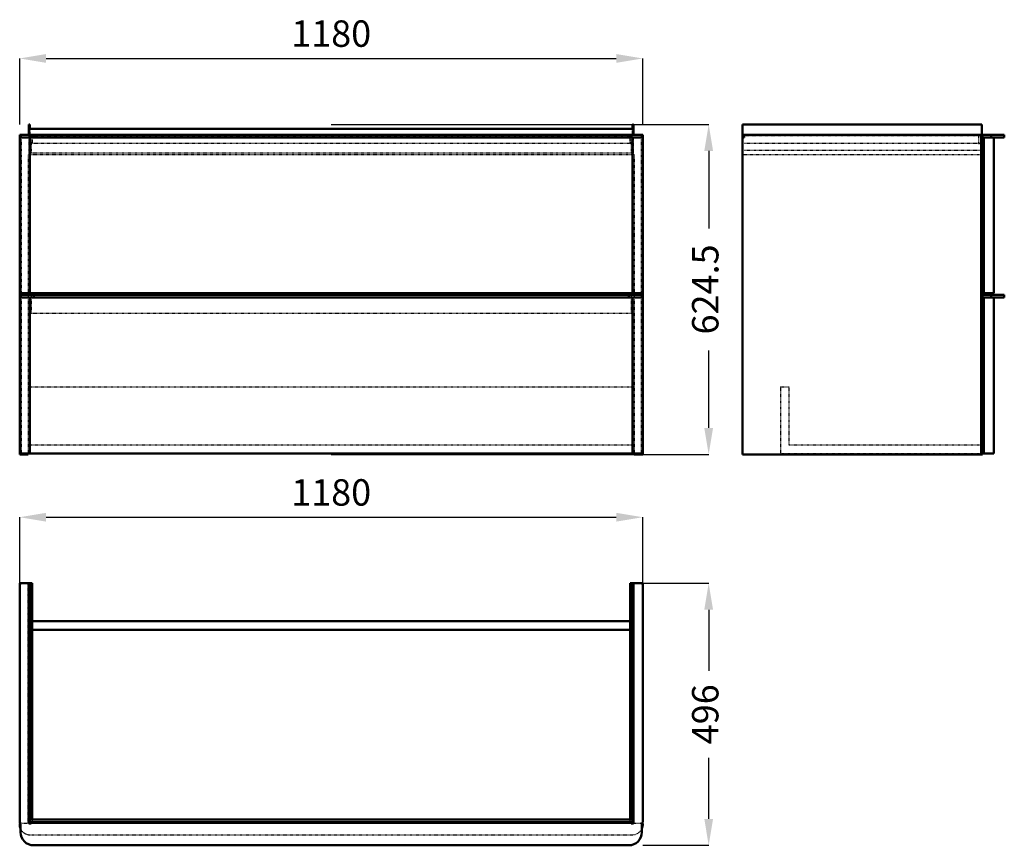
# Model space of a CAD drawing. Units: millimetres. Extents: x 0 to 1865, y 0 to 1563.
import ezdxf

# ---------------------------------------------------------------- set-up
doc = ezdxf.new("R2010")
doc.units = ezdxf.units.MM
doc.linetypes.add('Dashed', pattern=[2, 1, -1])
for name, color, linetype, lineweight in [('050', 1, 'Continuous', 50), ('BEM', 3, 'Continuous', 25), ('VER', 2, 'Dashed', 25)]:
    doc.layers.add(name, color=color, linetype=linetype, lineweight=lineweight)
doc.dimstyles.new('ISO-25', dxfattribs={"dimtxt": 2.5, "dimasz": 2.5, "dimexe": 1.25, "dimexo": 0.625, "dimtad": 1, "dimtxsty": 'Standard', "dimcen": 2.5, "dimadec": 0, "dimazin": 0, "dimtfac": 1, "dimtmove": 0, "dimatfit": 3, "dimfxl": 1, "dimarcsym": 0})

# ---------------------------------------------------------------- blocks, each defined once
blk = doc.blocks.new('1_V1180475254036000400_0_in_V1180475254036000400_1000')
at = {"layer": '050'}
for p, q in [((23.6, 496), (0, 496)), ((0, 496), (0, 44)), ((17.5, 41), (17.5, 496)), ((19, 42.5), (19, 496)), ((23.6, 48.6), (23.6, 496)), ((1180, 496), (1156.4, 496)), ((1156.4, 48.6), (1156.4, 496)), ((1161, 42.5), (1161, 496)), ((1162.5, 41), (1162.5, 496)), ((1180, 44), (1180, 496)), ((1156.4, 424), (23.6, 424)), ((23.6, 408), (1156.4, 408)), ((3, 41), (0, 41)), ((0, 41), (0, 39)), ((1.5, 41), (1.5, 25)), ((17.5, 42.5), (1162.5, 42.5)), ((21.5, 41), (17.5, 41)), ((1161, 48.6), (19, 48.6)), ((1161, 44), (19, 44)), ((21.5, 42.5), (21.5, 41)), ((1158.5, 41), (1158.5, 42.5)), ((1162.5, 41), (1158.5, 41)), ((1180, 41), (1177, 41)), ((1178.5, 25), (1178.5, 41)), ((1180, 39), (1180, 41)), ((26.5, 0), (1153.5, 0))]:
    blk.add_line(p, q, dxfattribs=at)
for centre, radius, start, end in [((3, 493), 3, 90, 180), ((1177, 493), 3, 0, 90), ((3, 44), 3, 180, 270), ((19, 39), 19, 180, 202.9195), ((1177, 44), 3, 270, 0), ((1161, 39), 19, 337.0805, 360), ((26.5, 25), 25, 180, 270), ((1153.5, 25), 25, 270, 0)]:
    blk.add_arc(centre, radius, start, end, dxfattribs=at)
at = {"layer": 'VER'}
for p, q in [((16, 41), (16, 496)), ((1164, 41), (1164, 496)), ((23.6, 424), (16, 424)), ((1164, 424), (1156.4, 424)), ((16, 408), (23.6, 408)), ((1156.4, 408), (1164, 408)), ((17.5, 41), (3, 41)), ((19, 44), (17.5, 44)), ((1158.5, 41), (21.5, 41)), ((23.6, 48.6), (23.6, 44)), ((1156.4, 44), (1156.4, 48.6)), ((1162.5, 44), (1161, 44)), ((1177, 41), (1162.5, 41)), ((19, 20), (1161, 20))]:
    blk.add_line(p, q, dxfattribs=at)
for centre, start, end in [((19, 39), 202.9195, 270), ((1161, 39), 270, 337.0805)]:
    blk.add_arc(centre, 19, start, end, dxfattribs=at)
blk = doc.blocks.new('2_V1180475254036000400_0_in_V1180475254036000400_1000')
at = {"layer": '050'}
for p, q in [((17.5, 1344.95), (17.5, 1364.45)), ((17.5, 1364.45), (19, 1364.45)), ((19, 1364.45), (19, 1355.95)), ((1161, 1355.95), (1161, 1364.45)), ((1161, 1364.45), (1162.5, 1364.45)), ((1162.5, 1364.45), (1162.5, 1344.95)), ((0, 1344.95), (0, 739.95)), ((0, 1344.95), (1180, 1344.95)), ((1.5, 1344.95), (1.5, 1339.95)), ((1161, 1355.95), (19, 1355.95)), ((26.5, 1344.95), (26.5, 1339.95)), ((1153.5, 1344.95), (1153.5, 1339.95)), ((1178.5, 1344.95), (1178.5, 1339.95)), ((1180, 1344.95), (1180, 739.95)), ((0, 1339.95), (1180, 1339.95)), ((19, 1339.95), (19, 1044.95)), ((1161, 1339.95), (1161, 1044.95)), ((0, 1044.95), (1180, 1044.95)), ((3, 1044.95), (3, 1041.95)), ((16, 1044.95), (16, 1041.95)), ((1164, 1044.95), (1164, 1041.95)), ((1177, 1044.95), (1177, 1041.95)), ((0, 1036.95), (1180, 1036.95)), ((1.5, 1041.95), (1.5, 1036.95)), ((1.5, 1041.95), (1178.5, 1041.95)), ((19, 1036.95), (19, 741.95)), ((26.5, 1041.95), (26.5, 1036.95)), ((1153.5, 1041.95), (1153.5, 1036.95)), ((1161, 1036.95), (1161, 741.95)), ((1178.5, 1041.95), (1178.5, 1036.95)), ((0, 741.95), (1180, 741.95)), ((0, 739.95), (16, 739.95)), ((3, 741.95), (3, 739.95)), ((16, 741.95), (16, 739.95)), ((1164, 741.95), (1164, 739.95)), ((1164, 739.95), (1180, 739.95)), ((1177, 741.95), (1177, 739.95))]:
    blk.add_line(p, q, dxfattribs=at)
at = {"layer": 'VER'}
for p, q in [((3, 1344.95), (3, 1044.95)), ((17.5, 1344.95), (17.5, 1306.75)), ((19, 1355.95), (19, 1342.75)), ((1161, 1342.95), (19, 1342.95)), ((21.5, 1344.95), (21.5, 1309.95)), ((1158.5, 1344.95), (1158.5, 1309.95)), ((1161, 1342.75), (1161, 1355.95)), ((1162.5, 1306.75), (1162.5, 1344.95)), ((1177, 1344.95), (1177, 1044.95)), ((19, 1342.75), (23.6, 1342.75)), ((23.6, 1328.25), (19, 1328.25)), ((23.6, 1342.75), (23.6, 1328.25)), ((1156.4, 1328.45), (23.6, 1328.45)), ((1156.4, 1328.25), (1156.4, 1342.75)), ((1156.4, 1342.75), (1161, 1342.75)), ((1161, 1328.25), (1156.4, 1328.25)), ((16, 1306.75), (16, 1044.95)), ((17.5, 1306.75), (16, 1306.75)), ((19, 1315.25), (17.5, 1315.25)), ((1162.5, 1306.95), (17.5, 1306.95)), ((1158.5, 1309.95), (21.5, 1309.95)), ((1162.5, 1315.25), (1161, 1315.25)), ((1164, 1306.75), (1162.5, 1306.75)), ((1164, 1306.75), (1164, 1044.95)), ((3, 1041.95), (3, 741.95)), ((16, 1041.95), (16, 741.95)), ((21.5, 1041.95), (21.5, 1006.95)), ((1158.5, 1041.95), (1158.5, 1006.95)), ((1164, 1041.95), (1164, 741.95)), ((1177, 1041.95), (1177, 741.95)), ((1158.5, 1006.95), (21.5, 1006.95)), ((16, 867.95), (1164, 867.95)), ((16, 757.95), (1164, 757.95))]:
    blk.add_line(p, q, dxfattribs=at)
blk = doc.blocks.new('3_V1180475254036000400_0_in_V1180475254036000400_1000')
at = {"layer": '050'}
for p, q in [((1822.45, 1364.45), (1368.95, 1364.45)), ((1368.95, 1364.45), (1368.95, 739.95)), ((1822.45, 1344.95), (1822.45, 1364.45)), ((1368.95, 1344.95), (1864.95, 1344.95)), ((1371.95, 1344.95), (1371.95, 1339.95)), ((1820.95, 1344.95), (1820.95, 739.95)), ((1823.95, 1344.95), (1823.95, 739.95)), ((1839.95, 1344.95), (1839.95, 1339.95)), ((1864.95, 1344.95), (1864.95, 1339.95)), ((1368.95, 1339.95), (1371.95, 1339.95)), ((1823.95, 1339.95), (1864.95, 1339.95)), ((1825.95, 1339.95), (1825.95, 1044.95)), ((1844.95, 1339.95), (1844.95, 1044.95)), ((1823.95, 1044.95), (1844.95, 1044.95)), ((1823.95, 1041.95), (1864.95, 1041.95)), ((1823.95, 1036.95), (1864.95, 1036.95)), ((1825.95, 1036.95), (1825.95, 741.95)), ((1839.95, 1041.95), (1839.95, 1036.95)), ((1844.95, 1036.95), (1844.95, 741.95)), ((1864.95, 1041.95), (1864.95, 1036.95)), ((1368.95, 739.95), (1823.95, 739.95)), ((1823.95, 741.95), (1844.95, 741.95))]:
    blk.add_line(p, q, dxfattribs=at)
at = {"layer": 'VER'}
for p, q in [((1816.35, 1342.95), (1816.35, 1328.45)), ((1820.95, 1342.95), (1816.35, 1342.95)), ((1820.95, 1355.95), (1820.95, 1344.95)), ((1822.45, 1355.95), (1820.95, 1355.95)), ((1822.45, 1306.95), (1822.45, 1344.95)), ((1816.35, 1342.75), (1368.95, 1342.75)), ((1820.95, 1328.25), (1368.95, 1328.25)), ((1816.35, 1328.45), (1820.95, 1328.45)), ((1820.95, 1315.25), (1368.95, 1315.25)), ((1823.95, 1306.75), (1368.95, 1306.75)), ((1822.45, 1306.95), (1820.95, 1306.95)), ((1823.95, 1309.95), (1822.45, 1309.95)), ((1822.45, 1041.95), (1823.95, 1041.95)), ((1822.45, 1041.95), (1822.45, 1006.95)), ((1823.95, 1006.95), (1822.45, 1006.95)), ((1440.95, 867.95), (1440.95, 741.95)), ((1440.95, 867.95), (1456.95, 867.95)), ((1456.95, 867.95), (1456.95, 757.95)), ((1456.95, 757.95), (1823.95, 757.95)), ((1440.95, 741.95), (1823.95, 741.95))]:
    blk.add_line(p, q, dxfattribs=at)
blk = doc.blocks.new('*D4')
at = {"layer": 'BEM', "color": 0, "lineweight": -2}
for p, q in [((0, 496), (0, 621)), ((50, 621), (1130, 621)), ((1180, 496), (1180, 621))]:
    blk.add_line(p, q, dxfattribs=at)
at = {"layer": 'BEM', "color": 0}
for points in [[(50, 629.3), (50, 612.7), (0, 621)], [(1130, 612.7), (1130, 629.3), (1180, 621)]]:
    blk.add_solid(points, dxfattribs=at)
at = {"layer": 'Defpoints', "color": 0}
for p in [(1180, 596), (0, 496), (1180, 496)]:
    blk.add_point(p, dxfattribs=at)
at = {"layer": 'BEM', "color": 0, "insert": (590, 661.5), "char_height": 50, "attachment_point": 5}
blk.add_mtext('1180', dxfattribs=at)
blk = doc.blocks.new('*D5')
at = {"layer": 'BEM', "color": 0, "lineweight": -2}
for p, q in [((1180, 496), (1305, 496)), ((1305, 446), (1305, 330.5)), ((1305, 50), (1305, 165.5)), ((1180, 0), (1305, 0))]:
    blk.add_line(p, q, dxfattribs=at)
at = {"layer": 'BEM', "color": 0}
for points in [[(1313.3, 446), (1296.7, 446), (1305, 496)], [(1296.7, 50), (1313.3, 50), (1305, 0)]]:
    blk.add_solid(points, dxfattribs=at)
at = {"layer": 'Defpoints', "color": 0}
for p in [(1180, 496), (1180, 0), (1280, 0)]:
    blk.add_point(p, dxfattribs=at)
at = {"layer": 'BEM', "color": 0, "insert": (1305, 248), "char_height": 50, "attachment_point": 5, "rotation": 90}
blk.add_mtext('496', dxfattribs=at)
blk = doc.blocks.new('*D6')
at = {"layer": 'BEM', "color": 0, "lineweight": -2}
for p, q in [((0, 1364.5), (0, 1489.5)), ((50, 1489.5), (1130, 1489.5)), ((1180, 1364.5), (1180, 1489.5))]:
    blk.add_line(p, q, dxfattribs=at)
at = {"layer": 'BEM', "color": 0}
for points in [[(50, 1497.8), (50, 1481.1), (0, 1489.5)], [(1130, 1481.1), (1130, 1497.8), (1180, 1489.5)]]:
    blk.add_solid(points, dxfattribs=at)
at = {"layer": 'Defpoints', "color": 0}
for p in [(1180, 1464.5), (0, 1364.5), (1180, 1364.5)]:
    blk.add_point(p, dxfattribs=at)
at = {"layer": 'BEM', "color": 0, "insert": (590, 1530), "char_height": 50, "attachment_point": 5}
blk.add_mtext('1180', dxfattribs=at)
blk = doc.blocks.new('*D7')
at = {"layer": 'BEM', "color": 0, "lineweight": -2}
for p, q in [((590, 1364.5), (1305, 1364.5)), ((1305, 1314.5), (1305, 1167.7)), ((1305, 790), (1305, 936.7)), ((590, 740), (1305, 740))]:
    blk.add_line(p, q, dxfattribs=at)
at = {"layer": 'BEM', "color": 0}
for points in [[(1313.3, 1314.5), (1296.7, 1314.5), (1305, 1364.5)], [(1296.7, 790), (1313.3, 790), (1305, 740)]]:
    blk.add_solid(points, dxfattribs=at)
at = {"layer": 'Defpoints', "color": 0}
for p in [(590, 1364.5), (1280, 1364.5), (590, 740)]:
    blk.add_point(p, dxfattribs=at)
at = {"layer": 'BEM', "color": 0, "insert": (1305, 1052.2), "char_height": 50, "attachment_point": 5, "rotation": 90}
blk.add_mtext('624.5', dxfattribs=at)

msp = doc.modelspace()

# ---------------------------------------------------------------- block references
for name in ['2_V1180475254036000400_0_in_V1180475254036000400_1000', '3_V1180475254036000400_0_in_V1180475254036000400_1000', '1_V1180475254036000400_0_in_V1180475254036000400_1000']:
    msp.add_blockref(name, (0, 0))

# ---------------------------------------------------------------- dimensions: what is measured, and where the dimension line sits
at = {"layer": 'BEM'}
for base, p1, p2, picture, middle in [((1180, 1489.45), (0, 1364.45), (1180, 1364.45), '*D6', (590, 1489.45)), ((1180, 621), (0, 496), (1180, 496), '*D4', (590, 621))]:
    dim = msp.add_linear_dim(base=base, p1=p1, p2=p2, text='1180', dimstyle='ISO-25', override={"dimtxt": 50, "dimasz": 50, "dimexe": 0, "dimexo": 0, "dimgap": 15}, dxfattribs=at)
    dim.commit()
    dim.dimension.update_dxf_attribs({"geometry": picture, "text_midpoint": middle, "dimtype": 160})
for base, p1, p2, text, picture, middle in [((1305, 1364.45), (590, 739.95), (590, 1364.45), '624.5', '*D7', (1305, 1052.2)), ((1305, 0), (1180, 496), (1180, 0), '496', '*D5', (1305, 248))]:
    dim = msp.add_linear_dim(base=base, p1=p1, p2=p2, angle=90, text=text, dimstyle='ISO-25', override={"dimtxt": 50, "dimasz": 50, "dimexe": 0, "dimexo": 0, "dimgap": 15}, dxfattribs=at)
    dim.commit()
    dim.dimension.update_dxf_attribs({"geometry": picture, "text_midpoint": middle, "dimtype": 160, "text_rotation": 90})

doc.saveas('drawing.dxf')
